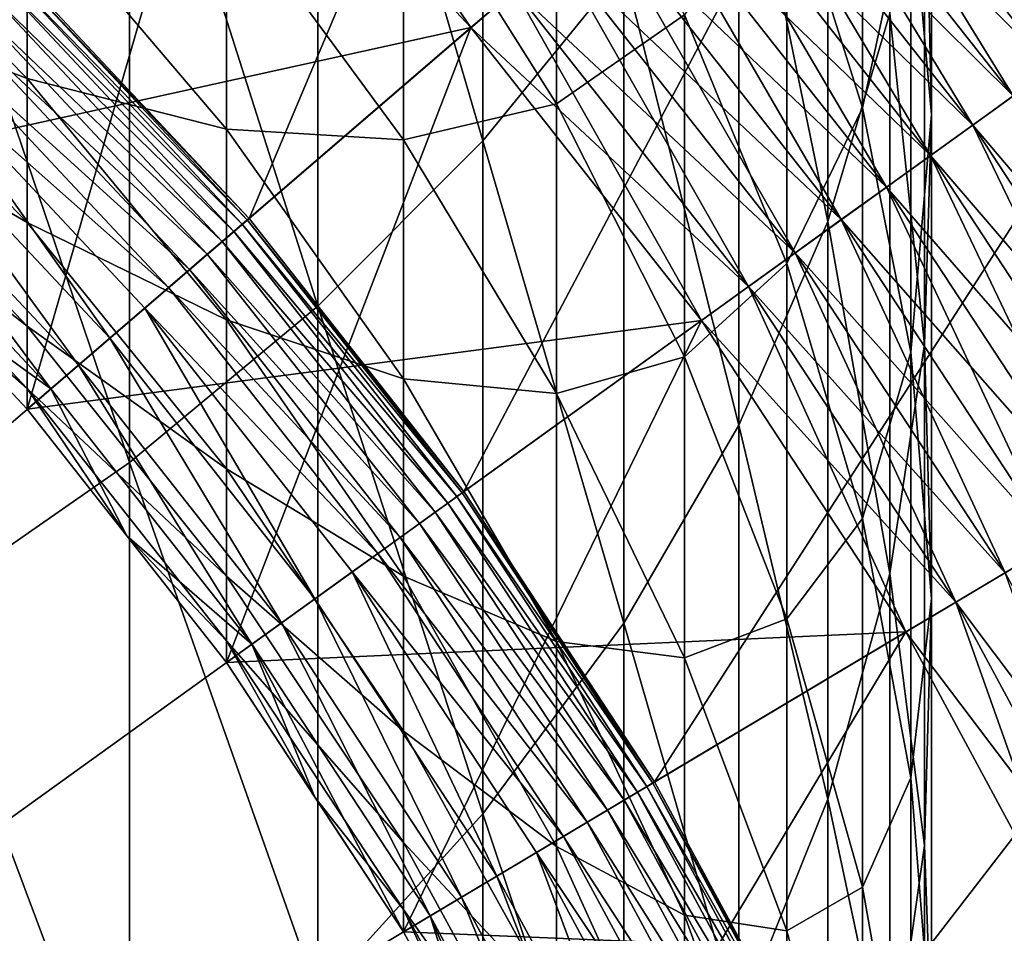
# Model space of a CAD drawing. Extents: x -32 to 32, y -279 to 0.
# Drawn here: x 12 to 16, y -249 to -245 of the extents above; entities that cross this region are included whole.
import ezdxf

# ---------------------------------------------------------------- set-up
doc = ezdxf.new("R2010")
doc.units = 0
doc.layers.add('L1', color=7, linetype='CONTINUOUS')

msp = doc.modelspace()

# ---------------------------------------------------------------- linework, layer by layer
at = {"layer": 'L1', "color": 7}
for points in [[(0, -257.3295, 87.20603), (12.18409, -239.6151, 87.20603), (10.61617, -238.6333, 87.20603)], [(0, -257.3295, 87.20603), (13.66179, -240.7281, 87.20603), (12.18409, -239.6151, 87.20603)], [(15.03835, -241.964, 87.20603), (13.66179, -240.7281, 87.20603), (0, -257.3295, 87.20603)], [(0, -257.3295, 87.20603), (16.30357, -243.3136, 87.20603), (15.03835, -241.964, 87.20603)], [(12.06566, -245.0013, 1.706031), (14.65365, -242.357, 1.706031), (13.08077, -246.0842, 1.706031)], [(13.08077, -246.0842, 1.706031), (14.65365, -242.357, 1.706031), (15.88651, -243.6722, 1.706031)], [(14.0802, -245.7537, -70.47441), (13.37481, -243.34, -73.56244), (14.0802, -242.7096, -72.56226)], [(14.0802, -245.7537, -70.47441), (14.0802, -242.7096, -72.56226), (14.68134, -245.0141, -69.48095)], [(11.19133, -245.8947, 77.20603), (11.7555, -243.0446, 77.20603), (12.93998, -244.108, 77.20603)], [(0, -257.3295, 87.20603), (17.44809, -244.767, 87.20603), (16.30357, -243.3136, 87.20603)], [(13.37481, -246.4597, -71.42273), (12.5704, -243.9357, -74.50762), (13.37481, -243.34, -73.56244)], [(13.37481, -246.4597, -71.42273), (13.37481, -243.34, -73.56244), (14.0802, -245.7537, -70.47441)], [(15.9963, -245.6409, -60.06161), (15.9963, -243.404, -62.17203), (15.90749, -244.66, -59.09962)], [(15.9963, -245.6409, -60.06161), (15.96667, -244.309, -63.20905), (15.9963, -243.404, -62.17203)], [(15.55389, -246.0972, -65.25819), (15.17379, -244.2464, -68.44972), (15.55389, -243.4563, -67.38836)], [(15.55389, -246.0972, -65.25819), (15.55389, -243.4563, -67.38836), (15.81884, -245.2089, -64.24032)], [(13.08077, -246.0842, 1.706031), (15.88651, -243.6722, 1.706031), (13.99905, -247.2503, 1.706031)], [(13.99905, -247.2503, 1.706031), (15.88651, -243.6722, 1.706031), (17.00174, -245.0884, 1.706031)], [(15.7009, -245.6124, -56.02619), (15.7009, -243.6883, -58.14654), (15.37808, -244.5872, -55.16592)], [(15.7009, -245.6124, -56.02619), (15.90749, -244.66, -59.09962), (15.7009, -243.6883, -58.14654)], [(15.70237, -243.8305, 12.23788), (15.56942, -243.9448, 12.4132), (16.66239, -245.3327, 12.4132)], [(15.70237, -243.8305, 12.23788), (16.66239, -245.3327, 12.4132), (16.80468, -245.2303, 12.23788)], [(12.5704, -247.1269, -72.3189), (11.67292, -244.4923, -75.39081), (12.5704, -243.9357, -74.50762)], [(12.5704, -247.1269, -72.3189), (12.5704, -243.9357, -74.50762), (13.37481, -246.4597, -71.42273)], [(13.11326, -243.931, 13.19578), (12.93998, -244.108, 13.20603), (14.02866, -245.2693, 13.20603)], [(13.11326, -243.931, 13.19578), (14.02866, -245.2693, 13.20603), (14.21652, -245.1078, 13.19578)], [(15.56942, -243.9448, 12.4132), (15.42594, -244.0681, 12.57345), (16.50885, -245.4433, 12.57345)], [(15.42594, -244.0681, 77.83861), (15.56942, -243.9448, 77.99886), (16.66239, -245.3327, 77.99886)], [(15.56942, -243.9448, 12.4132), (16.50885, -245.4433, 12.57345), (16.66239, -245.3327, 12.4132)], [(15.56942, -243.9448, 77.99886), (16.80468, -245.2303, 78.17419), (16.66239, -245.3327, 77.99886)], [(15.42594, -244.0681, 12.57345), (15.27292, -244.1997, 12.71753), (16.34508, -245.5612, 12.71753)], [(15.27292, -244.1997, 77.69454), (15.42594, -244.0681, 77.83861), (16.50885, -245.4433, 77.83861)], [(15.42594, -244.0681, 12.57345), (16.34508, -245.5612, 12.71753), (16.50885, -245.4433, 12.57345)], [(15.42594, -244.0681, 77.83861), (16.66239, -245.3327, 77.99886), (16.50885, -245.4433, 77.83861)], [(11.19133, -245.8947, 13.20603), (12.93998, -244.108, 13.20603), (10.16692, -244.975, 13.20603)], [(11.19133, -245.8947, 13.20603), (14.02866, -245.2693, 13.20603), (12.93998, -244.108, 13.20603)], [(11.19133, -245.8947, 77.20603), (12.93998, -244.108, 77.20603), (12.13289, -246.8991, 77.20603)], [(12.13289, -246.8991, 77.20603), (12.93998, -244.108, 77.20603), (14.02866, -245.2693, 77.20603)], [(12.93998, -244.108, 77.20603), (14.21652, -245.1078, 77.21628), (14.02866, -245.2693, 77.20603)], [(14.39409, -245.5946, -49.35206), (14.39409, -244.1877, -51.4911), (13.74022, -244.5573, -48.72607)], [(14.39409, -245.5946, -49.35206), (14.9414, -245.2154, -52.22567), (14.39409, -244.1877, -51.4911)], [(15.27292, -244.1997, 12.71753), (15.1114, -244.3385, 12.84445), (16.17222, -245.6857, 12.84445)], [(15.1114, -244.3385, 77.56761), (15.27292, -244.1997, 77.69454), (16.34508, -245.5612, 77.69454)], [(15.27292, -244.1997, 12.71753), (16.17222, -245.6857, 12.84445), (16.34508, -245.5612, 12.71753)], [(15.27292, -244.1997, 77.69454), (16.50885, -245.4433, 77.83861), (16.34508, -245.5612, 77.69454)], [(15.17379, -246.9673, -66.25514), (14.68134, -245.0141, -69.48095), (15.17379, -244.2464, -68.44972)], [(15.17379, -246.9673, -66.25514), (15.17379, -244.2464, -68.44972), (15.55389, -246.0972, -65.25819)], [(15.1114, -244.3385, 12.84445), (14.94248, -244.4837, 12.95335), (15.99145, -245.8158, 12.95335)], [(14.94248, -244.4837, 77.45871), (15.1114, -244.3385, 77.56761), (16.17222, -245.6857, 77.56761)], [(15.1114, -244.3385, 12.84445), (15.99145, -245.8158, 12.95335), (16.17222, -245.6857, 12.84445)], [(15.1114, -244.3385, 77.56761), (16.34508, -245.5612, 77.69454), (16.17222, -245.6857, 77.56761)], [(15.96667, -246.6235, -61.02538), (15.81884, -245.2089, -64.24032), (15.96667, -244.309, -63.20905)], [(15.96667, -246.6235, -61.02538), (15.96667, -244.309, -63.20905), (15.9963, -245.6409, -60.06161)], [(11.67292, -247.7503, -73.1563), (11.67292, -244.4923, -75.39081), (12.5704, -247.1269, -72.3189)], [(14.94248, -244.4837, 12.95335), (14.76732, -244.6343, 13.04348), (15.80399, -245.9508, 13.04348)], [(14.76732, -244.6343, 77.36858), (14.94248, -244.4837, 77.45871), (15.99145, -245.8158, 77.45871)], [(14.94248, -244.4837, 12.95335), (15.80399, -245.9508, 13.04348), (15.99145, -245.8158, 12.95335)], [(14.94248, -244.4837, 77.45871), (16.17222, -245.6857, 77.56761), (15.99145, -245.8158, 77.45871)], [(11.19133, -245.1247, -38.88156), (12.13289, -245.4871, -41.32234), (11.19133, -244.5306, -41.01567)], [(12.13289, -245.4871, -41.32234), (12.13289, -244.7028, -43.47719), (11.19133, -244.5306, -41.01567)], [(13.74022, -245.7488, -46.56671), (13.74022, -244.5573, -48.72607), (12.98463, -244.7204, -46.05022)], [(13.74022, -245.7488, -46.56671), (14.39409, -245.5946, -49.35206), (13.74022, -244.5573, -48.72607)], [(15.37808, -246.2776, -52.98488), (15.37808, -244.5872, -55.16592), (14.9414, -245.2154, -52.22567)], [(15.37808, -246.2776, -52.98488), (15.7009, -245.6124, -56.02619), (15.37808, -244.5872, -55.16592)], [(14.76732, -244.6343, 13.04348), (14.58712, -244.7892, 13.11423), (15.61114, -246.0896, 13.11423)], [(14.58712, -244.7892, 77.29783), (14.76732, -244.6343, 77.36858), (15.80399, -245.9508, 77.36858)], [(14.76732, -244.6343, 13.04348), (15.61114, -246.0896, 13.11423), (15.80399, -245.9508, 13.04348)], [(14.76732, -244.6343, 77.36858), (15.99145, -245.8158, 77.45871), (15.80399, -245.9508, 77.36858)], [(15.90749, -246.6551, -56.9011), (15.90749, -244.66, -59.09962), (15.7009, -245.6124, -56.02619)], [(15.90749, -246.6551, -56.9011), (15.9963, -245.6409, -60.06161), (15.90749, -244.66, -59.09962)], [(12.13289, -245.4871, -41.32234), (12.98463, -245.704, -43.88626), (12.13289, -244.7028, -43.47719)], [(12.98463, -245.704, -43.88626), (12.98463, -244.7204, -46.05022), (12.13289, -244.7028, -43.47719)], [(12.98463, -245.704, -43.88626), (13.74022, -245.7488, -46.56671), (12.98463, -244.7204, -46.05022)], [(18.46343, -246.3135, 87.20603), (17.44809, -244.767, 87.20603), (0, -257.3295, 87.20603)], [(14.58712, -244.7892, 13.11423), (14.4031, -244.9474, 13.16512), (15.4142, -246.2314, 13.16512)], [(14.4031, -244.9474, 77.24695), (14.58712, -244.7892, 77.29783), (15.61114, -246.0896, 77.29783)], [(14.58712, -244.7892, 13.11423), (15.4142, -246.2314, 13.16512), (15.61114, -246.0896, 13.11423)], [(14.58712, -244.7892, 77.29783), (15.80399, -245.9508, 77.36858), (15.61114, -246.0896, 77.29783)], [(14.4031, -244.9474, 13.16512), (14.21652, -245.1078, 13.19578), (15.21452, -246.3752, 13.19578)], [(14.21652, -245.1078, 77.21628), (14.4031, -244.9474, 77.24695), (15.4142, -246.2314, 77.24695)], [(14.4031, -244.9474, 13.16512), (15.21452, -246.3752, 13.19578), (15.4142, -246.2314, 13.16512)], [(14.4031, -244.9474, 77.24695), (15.61114, -246.0896, 77.29783), (15.4142, -246.2314, 77.24695)], [(12.03885, -245.0287, -18.76853), (12.05885, -245.0083, -18.53201), (13.07339, -246.0905, -18.53201)], [(12.05885, -245.0083, -18.53201), (12.06566, -245.0013, -18.29397), (13.08077, -246.0842, -18.29397)], [(12.05885, -245.0083, -18.53201), (13.08077, -246.0842, -18.29397), (13.07339, -246.0905, -18.53201)], [(12.06566, -245.0013, -18.29397), (12.06566, -245.0013, 1.706031), (13.08077, -246.0842, 1.706031)], [(12.06566, -245.0013, -18.29397), (13.08077, -246.0842, 1.706031), (13.08077, -246.0842, -18.29397)], [(14.68134, -247.8126, -67.22377), (14.0802, -245.7537, -70.47441), (14.68134, -245.0141, -69.48095)], [(14.68134, -247.8126, -67.22377), (14.68134, -245.0141, -69.48095), (15.17379, -246.9673, -66.25514)], [(12.00578, -245.0625, -19.00203), (12.03885, -245.0287, -18.76853), (13.05171, -246.1092, -18.76853)], [(12.03885, -245.0287, -18.76853), (13.07339, -246.0905, -18.53201), (13.05171, -246.1092, -18.76853)], [(11.95986, -245.1094, -19.23105), (12.00578, -245.0625, -19.00203), (13.01587, -246.14, -19.00203)], [(12.00578, -245.0625, -19.00203), (13.05171, -246.1092, -18.76853), (13.01587, -246.14, -19.00203)], [(13.99905, -247.2503, 1.706031), (17.00174, -245.0884, 1.706031), (14.81368, -248.491, 1.706031)], [(14.81368, -248.491, 1.706031), (17.00174, -245.0884, 1.706031), (17.99111, -246.5953, 1.706031)], [(11.19133, -245.5516, -36.70783), (12.13289, -246.102, -39.11319), (11.19133, -245.1247, -38.88156)], [(12.13289, -246.102, -39.11319), (12.13289, -245.4871, -41.32234), (11.19133, -245.1247, -38.88156)], [(11.90138, -245.1692, -19.45413), (11.95986, -245.1094, -19.23105), (12.96608, -246.1828, -19.23105)], [(11.95986, -245.1094, -19.23105), (13.01587, -246.14, -19.00203), (12.96608, -246.1828, -19.23105)], [(14.21652, -245.1078, 13.19578), (14.02866, -245.2693, 13.20603), (15.01347, -246.5199, 13.20603)], [(14.02866, -245.2693, 77.20603), (14.21652, -245.1078, 77.21628), (15.21452, -246.3752, 77.21628)], [(14.21652, -245.1078, 13.19578), (15.01347, -246.5199, 13.20603), (15.21452, -246.3752, 13.19578)], [(14.21652, -245.1078, 77.21628), (15.4142, -246.2314, 77.24695), (15.21452, -246.3752, 77.21628)], [(11.8307, -245.2414, -19.66988), (11.90138, -245.1692, -19.45413), (12.90268, -246.2373, -19.45413)], [(11.90138, -245.1692, -19.45413), (12.96608, -246.1828, -19.23105), (12.90268, -246.2373, -19.45413)], [(14.9414, -246.6761, -50.00478), (14.9414, -245.2154, -52.22567), (14.39409, -245.5946, -49.35206)], [(14.9414, -246.6761, -50.00478), (15.37808, -246.2776, -52.98488), (14.9414, -245.2154, -52.22567)], [(15.81884, -247.6007, -61.98381), (15.55389, -246.0972, -65.25819), (15.81884, -245.2089, -64.24032)], [(15.81884, -247.6007, -61.98381), (15.81884, -245.2089, -64.24032), (15.96667, -246.6235, -61.02538)], [(12.13289, -246.8991, 13.20603), (14.02866, -245.2693, 13.20603), (11.19133, -245.8947, 13.20603)], [(11.74826, -245.3256, -19.87693), (11.8307, -245.2414, -19.66988), (12.82605, -246.3032, -19.66988)], [(11.8307, -245.2414, -19.66988), (12.90268, -246.2373, -19.45413), (12.82605, -246.3032, -19.66988)], [(12.13289, -246.8991, 13.20603), (15.01347, -246.5199, 13.20603), (14.02866, -245.2693, 13.20603)], [(12.13289, -246.8991, 77.20603), (14.02866, -245.2693, 77.20603), (12.98463, -247.9807, 77.20603)], [(12.98463, -247.9807, 77.20603), (14.02866, -245.2693, 77.20603), (15.01347, -246.5199, 77.20603)], [(14.02866, -245.2693, 77.20603), (15.21452, -246.3752, 77.21628), (15.01347, -246.5199, 77.20603)], [(11.65459, -245.4214, -20.07397), (11.74826, -245.3256, -19.87693), (12.73668, -246.38, -19.87693)], [(11.74826, -245.3256, -19.87693), (12.82605, -246.3032, -19.66988), (12.73668, -246.38, -19.87693)], [(11.51675, -245.5622, -20.36091), (11.65459, -245.4214, -20.07397), (12.48569, -246.5958, -20.36091)], [(12.48569, -246.5958, -20.36091), (11.65459, -245.4214, -20.07397), (12.63513, -246.4673, -20.07397)], [(11.65459, -245.4214, -20.07397), (12.73668, -246.38, -19.87693), (12.63513, -246.4673, -20.07397)], [(12.13289, -246.102, -39.11319), (12.98463, -246.517, -41.65259), (12.13289, -245.4871, -41.32234)], [(12.98463, -246.517, -41.65259), (12.98463, -245.704, -43.88626), (12.13289, -245.4871, -41.32234)], [(11.19133, -245.8088, -34.50756), (12.13289, -246.5439, -36.86303), (11.19133, -245.5516, -36.70783)], [(12.13289, -246.5439, -36.86303), (12.13289, -246.102, -39.11319), (11.19133, -245.5516, -36.70783)], [(11.39321, -245.6884, -20.66087), (11.51675, -245.5622, -20.36091), (12.35175, -246.7109, -20.66087)], [(12.35175, -246.7109, -20.66087), (11.51675, -245.5622, -20.36091), (12.48569, -246.5958, -20.36091)], [(16.34508, -245.5612, 12.71753), (16.17222, -245.6857, 12.84445), (17.11331, -247.119, 12.84445)], [(16.17222, -245.6857, 77.56761), (16.34508, -245.5612, 77.69454), (17.29623, -247.0099, 77.69454)], [(14.39409, -246.8315, -47.11044), (14.39409, -245.5946, -49.35206), (13.74022, -245.7488, -46.56671)], [(14.39409, -246.8315, -47.11044), (14.9414, -246.6761, -50.00478), (14.39409, -245.5946, -49.35206)], [(15.7009, -247.3664, -53.76311), (15.7009, -245.6124, -56.02619), (15.37808, -246.2776, -52.98488)], [(15.7009, -247.3664, -53.76311), (15.90749, -246.6551, -56.9011), (15.7009, -245.6124, -56.02619)], [(15.9963, -247.7075, -57.78419), (15.9963, -245.6409, -60.06161), (15.90749, -246.6551, -56.9011)], [(15.9963, -247.7075, -57.78419), (15.96667, -246.6235, -61.02538), (15.9963, -245.6409, -60.06161)], [(11.28456, -245.7994, -20.97239), (11.39321, -245.6884, -20.66087), (12.23396, -246.8122, -20.97239)], [(12.23396, -246.8122, -20.97239), (11.39321, -245.6884, -20.66087), (12.35175, -246.7109, -20.66087)], [(16.17222, -245.6857, 12.84445), (15.99145, -245.8158, 12.95335), (16.92202, -247.2331, 12.95335)], [(15.99145, -245.8158, 77.45871), (16.17222, -245.6857, 77.56761), (17.11331, -247.119, 77.56761)], [(16.17222, -245.6857, 12.84445), (16.92202, -247.2331, 12.95335), (17.11331, -247.119, 12.84445)], [(16.17222, -245.6857, 77.56761), (17.29623, -247.0099, 77.69454), (17.11331, -247.119, 77.56761)], [(12.98463, -246.517, -41.65259), (13.74022, -246.7694, -44.3215), (12.98463, -245.704, -43.88626)], [(13.74022, -246.7694, -44.3215), (13.74022, -245.7488, -46.56671), (12.98463, -245.704, -43.88626)], [(14.0802, -248.627, -68.15693), (13.37481, -246.4597, -71.42273), (14.0802, -245.7537, -70.47441)], [(13.74022, -246.7694, -44.3215), (14.39409, -246.8315, -47.11044), (13.74022, -245.7488, -46.56671)], [(14.0802, -248.627, -68.15693), (14.0802, -245.7537, -70.47441), (14.68134, -247.8126, -67.22377)], [(11.19133, -245.8088, -34.50756), (11.66211, -246.3969, -32.29397), (12.13289, -246.8102, -34.58539)], [(12.13289, -246.8102, -34.58539), (12.13289, -246.5439, -36.86303), (11.19133, -245.8088, -34.50756)], [(12.23396, -246.8122, -20.97239), (11.66211, -246.3969, -21.29397), (11.28456, -245.7994, -20.97239)], [(15.99145, -245.8158, 12.95335), (15.80399, -245.9508, 13.04348), (16.72365, -247.3515, 13.04348)], [(15.80399, -245.9508, 77.36858), (15.99145, -245.8158, 77.45871), (16.92202, -247.2331, 77.45871)], [(15.99145, -245.8158, 12.95335), (16.72365, -247.3515, 13.04348), (16.92202, -247.2331, 12.95335)], [(15.99145, -245.8158, 77.45871), (17.11331, -247.119, 77.56761), (16.92202, -247.2331, 77.45871)], [(11.19133, -245.8947, 13.20603), (11.19133, -245.8947, 77.20603), (12.13289, -246.8991, 77.20603)], [(11.19133, -245.8947, 13.20603), (12.13289, -246.8991, 77.20603), (12.13289, -246.8991, 13.20603)], [(15.80399, -245.9508, 13.04348), (15.61114, -246.0896, 13.11423), (16.51958, -247.4732, 13.11423)], [(15.61114, -246.0896, 77.29783), (15.80399, -245.9508, 77.36858), (16.72365, -247.3515, 77.36858)], [(15.80399, -245.9508, 13.04348), (16.51958, -247.4732, 13.11423), (16.72365, -247.3515, 13.04348)], [(15.80399, -245.9508, 77.36858), (16.92202, -247.2331, 77.45871), (16.72365, -247.3515, 77.36858)], [(12.13289, -246.5439, -36.86303), (12.98463, -247.1545, -39.36263), (12.13289, -246.102, -39.11319)], [(12.98463, -247.1545, -39.36263), (12.98463, -246.517, -41.65259), (12.13289, -246.102, -39.11319)], [(13.01587, -246.14, -19.00203), (13.05171, -246.1092, -18.76853), (13.96794, -247.2727, -18.76853)], [(13.05171, -246.1092, -18.76853), (13.07339, -246.0905, -18.53201), (13.99115, -247.256, -18.53201)], [(13.05171, -246.1092, -18.76853), (13.99115, -247.256, -18.53201), (13.96794, -247.2727, -18.76853)], [(13.07339, -246.0905, -18.53201), (13.08077, -246.0842, -18.29397), (13.99905, -247.2503, -18.29397)], [(13.07339, -246.0905, -18.53201), (13.99905, -247.2503, -18.29397), (13.99115, -247.256, -18.53201)], [(13.08077, -246.0842, -18.29397), (13.08077, -246.0842, 1.706031), (13.99905, -247.2503, 1.706031)], [(13.08077, -246.0842, -18.29397), (13.99905, -247.2503, 1.706031), (13.99905, -247.2503, -18.29397)], [(15.55389, -248.5652, -62.92978), (15.17379, -246.9673, -66.25514), (15.55389, -246.0972, -65.25819)], [(15.61114, -246.0896, 13.11423), (15.4142, -246.2314, 13.16512), (16.31118, -247.5976, 13.16512)], [(15.4142, -246.2314, 77.24695), (15.61114, -246.0896, 77.29783), (16.51958, -247.4732, 77.29783)], [(15.55389, -248.5652, -62.92978), (15.55389, -246.0972, -65.25819), (15.81884, -247.6007, -61.98381)], [(15.61114, -246.0896, 13.11423), (16.31118, -247.5976, 13.16512), (16.51958, -247.4732, 13.11423)], [(15.61114, -246.0896, 77.29783), (16.72365, -247.3515, 77.36858), (16.51958, -247.4732, 77.29783)], [(12.96608, -246.1828, -19.23105), (13.01587, -246.14, -19.00203), (13.92958, -247.3003, -19.00203)], [(13.01587, -246.14, -19.00203), (13.96794, -247.2727, -18.76853), (13.92958, -247.3003, -19.00203)], [(12.90268, -246.2373, -19.45413), (12.96608, -246.1828, -19.23105), (13.8763, -247.3387, -19.23105)], [(12.96608, -246.1828, -19.23105), (13.92958, -247.3003, -19.00203), (13.8763, -247.3387, -19.23105)], [(15.4142, -246.2314, 13.16512), (15.21452, -246.3752, 13.19578), (16.09988, -247.7237, 13.19578)], [(15.21452, -246.3752, 77.21628), (15.4142, -246.2314, 77.24695), (16.31118, -247.5976, 77.24695)], [(15.4142, -246.2314, 13.16512), (16.09988, -247.7237, 13.19578), (16.31118, -247.5976, 13.16512)], [(15.4142, -246.2314, 77.24695), (16.51958, -247.4732, 77.29783), (16.31118, -247.5976, 77.24695)], [(12.82605, -246.3032, -19.66988), (12.90268, -246.2373, -19.45413), (13.80845, -247.3875, -19.45413)], [(12.90268, -246.2373, -19.45413), (13.8763, -247.3387, -19.23105), (13.80845, -247.3875, -19.45413)], [(15.37808, -247.794, -50.6794), (15.37808, -246.2776, -52.98488), (14.9414, -246.6761, -50.00478)], [(15.37808, -247.794, -50.6794), (15.7009, -247.3664, -53.76311), (15.37808, -246.2776, -52.98488)], [(0, -257.3295, 87.20603), (19.34206, -247.9414, 87.20603), (18.46343, -246.3135, 87.20603)], [(12.73668, -246.38, -19.87693), (12.82605, -246.3032, -19.66988), (13.72644, -247.4466, -19.66988)], [(12.82605, -246.3032, -19.66988), (13.80845, -247.3875, -19.45413), (13.72644, -247.4466, -19.66988)], [(12.13289, -246.8102, -34.58539), (11.66211, -246.3969, -32.29397), (12.13289, -246.8991, -32.29397)], [(11.66211, -246.3969, -32.29397), (11.66211, -246.3969, -21.29397), (12.13289, -246.8991, -32.29397)], [(12.13289, -246.8991, -32.29397), (11.66211, -246.3969, -21.29397), (12.13289, -246.8991, -21.29397)], [(12.23396, -246.8122, -20.97239), (12.13289, -246.8991, -21.29397), (11.66211, -246.3969, -21.29397)], [(12.63513, -246.4673, -20.07397), (12.73668, -246.38, -19.87693), (13.63079, -247.5155, -19.87693)], [(12.73668, -246.38, -19.87693), (13.72644, -247.4466, -19.66988), (13.63079, -247.5155, -19.87693)], [(15.21452, -246.3752, 13.19578), (15.01347, -246.5199, 13.20603), (15.88713, -247.8506, 13.20603)], [(15.01347, -246.5199, 77.20603), (15.21452, -246.3752, 77.21628), (16.09988, -247.7237, 77.21628)], [(15.21452, -246.3752, 13.19578), (15.88713, -247.8506, 13.20603), (16.09988, -247.7237, 13.19578)], [(15.21452, -246.3752, 77.21628), (16.31118, -247.5976, 77.24695), (16.09988, -247.7237, 77.21628)], [(12.48569, -246.5958, -20.36091), (12.63513, -246.4673, -20.07397), (13.36219, -247.7088, -20.36091)], [(13.37481, -249.4043, -69.04769), (12.5704, -247.1269, -72.3189), (13.37481, -246.4597, -71.42273)], [(13.36219, -247.7088, -20.36091), (12.63513, -246.4673, -20.07397), (13.52212, -247.5937, -20.07397)], [(12.63513, -246.4673, -20.07397), (13.63079, -247.5155, -19.87693), (13.52212, -247.5937, -20.07397)], [(13.37481, -249.4043, -69.04769), (13.37481, -246.4597, -71.42273), (14.0802, -248.627, -68.15693)], [(12.98463, -247.9807, 13.20603), (15.01347, -246.5199, 13.20603), (12.13289, -246.8991, 13.20603)], [(12.98463, -247.1545, -39.36263), (13.74022, -247.6129, -42.00396), (12.98463, -246.517, -41.65259)], [(13.74022, -247.6129, -42.00396), (13.74022, -246.7694, -44.3215), (12.98463, -246.517, -41.65259)], [(12.98463, -247.9807, 13.20603), (15.88713, -247.8506, 13.20603), (15.01347, -246.5199, 13.20603)], [(12.98463, -247.9807, 77.20603), (15.01347, -246.5199, 77.20603), (13.74022, -249.1315, 77.20603)], [(13.74022, -249.1315, 77.20603), (15.01347, -246.5199, 77.20603), (15.88713, -247.8506, 77.20603)], [(15.01347, -246.5199, 77.20603), (16.09988, -247.7237, 77.21628), (15.88713, -247.8506, 77.20603)], [(12.13289, -246.8102, -34.58539), (12.98463, -247.6126, -37.03016), (12.13289, -246.5439, -36.86303)], [(12.98463, -247.6126, -37.03016), (12.98463, -247.1545, -39.36263), (12.13289, -246.5439, -36.86303)], [(12.35175, -246.7109, -20.66087), (12.48569, -246.5958, -20.36091), (13.21884, -247.812, -20.66087)], [(13.21884, -247.812, -20.66087), (12.48569, -246.5958, -20.36091), (13.36219, -247.7088, -20.36091)], [(14.81368, -248.491, 1.706031), (17.99111, -246.5953, 1.706031), (15.51863, -249.7972, 1.706031)], [(15.51863, -249.7972, 1.706031), (17.99111, -246.5953, 1.706031), (18.84727, -248.1816, 1.706031)], [(15.90749, -248.4738, -54.55459), (15.90749, -246.6551, -56.9011), (15.7009, -247.3664, -53.76311)], [(15.96667, -248.7619, -58.66892), (15.81884, -247.6007, -61.98381), (15.96667, -246.6235, -61.02538)], [(15.90749, -248.4738, -54.55459), (15.9963, -247.7075, -57.78419), (15.90749, -246.6551, -56.9011)], [(15.96667, -248.7619, -58.66892), (15.96667, -246.6235, -61.02538), (15.9963, -247.7075, -57.78419)], [(14.9414, -247.9603, -47.67738), (14.9414, -246.6761, -50.00478), (14.39409, -246.8315, -47.11044)], [(14.9414, -247.9603, -47.67738), (15.37808, -247.794, -50.6794), (14.9414, -246.6761, -50.00478)], [(12.23396, -246.8122, -20.97239), (12.35175, -246.7109, -20.66087), (13.09279, -247.9028, -20.97239)], [(13.09279, -247.9028, -20.97239), (12.35175, -246.7109, -20.66087), (13.21884, -247.812, -20.66087)], [(13.74022, -247.6129, -42.00396), (14.39409, -247.8909, -44.7797), (13.74022, -246.7694, -44.3215)], [(14.39409, -247.8909, -44.7797), (14.39409, -246.8315, -47.11044), (13.74022, -246.7694, -44.3215)], [(12.13289, -246.8102, -34.58539), (12.55876, -247.4399, -32.29397), (12.98463, -247.8885, -34.66921)], [(12.13289, -246.8102, -34.58539), (12.13289, -246.8991, -32.29397), (12.55876, -247.4399, -32.29397)], [(12.98463, -247.8885, -34.66921), (12.98463, -247.6126, -37.03016), (12.13289, -246.8102, -34.58539)], [(12.55876, -247.4399, -21.29397), (12.13289, -246.8991, -21.29397), (12.23396, -246.8122, -20.97239)], [(13.09279, -247.9028, -20.97239), (12.55876, -247.4399, -21.29397), (12.23396, -246.8122, -20.97239)], [(14.39409, -247.8909, -44.7797), (14.9414, -247.9603, -47.67738), (14.39409, -246.8315, -47.11044)], [(12.13289, -246.8991, -32.29397), (12.13289, -246.8991, -21.29397), (12.55876, -247.4399, -32.29397)], [(12.55876, -247.4399, -32.29397), (12.13289, -246.8991, -21.29397), (12.55876, -247.4399, -21.29397)], [(12.13289, -246.8991, 13.20603), (12.13289, -246.8991, 77.20603), (12.98463, -247.9807, 77.20603)], [(12.13289, -246.8991, 13.20603), (12.98463, -247.9807, 77.20603), (12.98463, -247.9807, 13.20603)], [(15.17379, -249.5099, -63.85631), (14.68134, -247.8126, -67.22377), (15.17379, -246.9673, -66.25514)], [(15.17379, -249.5099, -63.85631), (15.17379, -246.9673, -66.25514), (15.55389, -248.5652, -62.92978)], [(12.5704, -250.1389, -69.88947), (11.67292, -247.7503, -73.1563), (12.5704, -247.1269, -72.3189)], [(12.5704, -250.1389, -69.88947), (12.5704, -247.1269, -72.3189), (13.37481, -249.4043, -69.04769)], [(12.98463, -247.6126, -37.03016), (13.74022, -248.2743, -39.62803), (12.98463, -247.1545, -39.36263)], [(13.74022, -248.2743, -39.62803), (13.74022, -247.6129, -42.00396), (12.98463, -247.1545, -39.36263)], [(13.92958, -247.3003, -19.00203), (13.96794, -247.2727, -18.76853), (14.78076, -248.5107, -18.76853)], [(13.96794, -247.2727, -18.76853), (13.99115, -247.256, -18.53201), (14.80532, -248.496, -18.53201)], [(13.96794, -247.2727, -18.76853), (14.80532, -248.496, -18.53201), (14.78076, -248.5107, -18.76853)], [(13.99115, -247.256, -18.53201), (13.99905, -247.2503, -18.29397), (14.81368, -248.491, -18.29397)], [(13.99115, -247.256, -18.53201), (14.81368, -248.491, -18.29397), (14.80532, -248.496, -18.53201)], [(13.99905, -247.2503, -18.29397), (13.99905, -247.2503, 1.706031), (14.81368, -248.491, 1.706031)], [(13.99905, -247.2503, -18.29397), (14.81368, -248.491, 1.706031), (14.81368, -248.491, -18.29397)], [(13.8763, -247.3387, -19.23105), (13.92958, -247.3003, -19.00203), (14.74017, -248.5349, -19.00203)], [(13.92958, -247.3003, -19.00203), (14.78076, -248.5107, -18.76853), (14.74017, -248.5349, -19.00203)], [(13.80845, -247.3875, -19.45413), (13.8763, -247.3387, -19.23105), (14.68379, -248.5685, -19.23105)], [(13.8763, -247.3387, -19.23105), (14.74017, -248.5349, -19.00203), (14.68379, -248.5685, -19.23105)], [(15.7009, -248.9398, -51.37091), (15.7009, -247.3664, -53.76311), (15.37808, -247.794, -50.6794)], [(15.7009, -248.9398, -51.37091), (15.90749, -248.4738, -54.55459), (15.7009, -247.3664, -53.76311)], [(13.72644, -247.4466, -19.66988), (13.80845, -247.3875, -19.45413), (14.61199, -248.6114, -19.45413)], [(13.80845, -247.3875, -19.45413), (14.68379, -248.5685, -19.23105), (14.61199, -248.6114, -19.45413)], [(12.98463, -247.8885, -34.66921), (12.55876, -247.4399, -32.29397), (12.98463, -247.9807, -32.29397)], [(12.55876, -247.4399, -32.29397), (12.55876, -247.4399, -21.29397), (12.98463, -247.9807, -32.29397)], [(12.98463, -247.9807, -32.29397), (12.55876, -247.4399, -21.29397), (12.98463, -247.9807, -21.29397)], [(13.09279, -247.9028, -20.97239), (12.98463, -247.9807, -21.29397), (12.55876, -247.4399, -21.29397)], [(13.63079, -247.5155, -19.87693), (13.72644, -247.4466, -19.66988), (14.5252, -248.6632, -19.66988)], [(13.72644, -247.4466, -19.66988), (14.61199, -248.6114, -19.45413), (14.5252, -248.6632, -19.66988)], [(13.52212, -247.5937, -20.07397), (13.63079, -247.5155, -19.87693), (14.42399, -248.7236, -19.87693)], [(13.63079, -247.5155, -19.87693), (14.5252, -248.6632, -19.66988), (14.42399, -248.7236, -19.87693)], [(12.98463, -247.8885, -34.66921), (13.74022, -248.7496, -37.20798), (12.98463, -247.6126, -37.03016)], [(13.74022, -248.7496, -37.20798), (13.74022, -248.2743, -39.62803), (12.98463, -247.6126, -37.03016)], [(13.36219, -247.7088, -20.36091), (13.52212, -247.5937, -20.07397), (14.13976, -248.8931, -20.36091)], [(14.13976, -248.8931, -20.36091), (13.52212, -247.5937, -20.07397), (14.309, -248.7922, -20.07397)], [(13.52212, -247.5937, -20.07397), (14.42399, -248.7236, -19.87693), (14.309, -248.7922, -20.07397)], [(13.74022, -248.2743, -39.62803), (14.39409, -248.7666, -42.37387), (13.74022, -247.6129, -42.00396)], [(14.39409, -248.7666, -42.37387), (14.39409, -247.8909, -44.7797), (13.74022, -247.6129, -42.00396)], [(15.81884, -249.8104, -59.54873), (15.55389, -248.5652, -62.92978), (15.81884, -247.6007, -61.98381)], [(15.81884, -249.8104, -59.54873), (15.81884, -247.6007, -61.98381), (15.96667, -248.7619, -58.66892)], [(16.31118, -247.5976, 13.16512), (16.09988, -247.7237, 13.19578), (16.86604, -249.1432, 13.19578)], [(16.09988, -247.7237, 77.21628), (16.31118, -247.5976, 77.24695), (17.08739, -249.0358, 77.24695)], [(13.21884, -247.812, -20.66087), (13.36219, -247.7088, -20.36091), (13.98807, -248.9836, -20.66087)], [(13.98807, -248.9836, -20.66087), (13.36219, -247.7088, -20.36091), (14.13976, -248.8931, -20.36091)], [(15.9963, -249.5915, -55.35347), (15.9963, -247.7075, -57.78419), (15.90749, -248.4738, -54.55459)], [(15.9963, -249.5915, -55.35347), (15.96667, -248.7619, -58.66892), (15.9963, -247.7075, -57.78419)], [(11.67292, -250.8254, -70.67604), (11.67292, -247.7503, -73.1563), (12.5704, -250.1389, -69.88947)], [(16.09988, -247.7237, 13.19578), (15.88713, -247.8506, 13.20603), (16.64317, -249.2514, 13.20603)], [(15.88713, -247.8506, 77.20603), (16.09988, -247.7237, 77.21628), (16.86604, -249.1432, 77.21628)], [(16.09988, -247.7237, 13.19578), (16.64317, -249.2514, 13.20603), (16.86604, -249.1432, 13.19578)], [(16.09988, -247.7237, 77.21628), (17.08739, -249.0358, 77.24695), (16.86604, -249.1432, 77.21628)], [(13.09279, -247.9028, -20.97239), (13.21884, -247.812, -20.66087), (13.85468, -249.0632, -20.97239)], [(13.85468, -249.0632, -20.97239), (13.21884, -247.812, -20.66087), (13.98807, -248.9836, -20.66087)], [(14.68134, -250.4277, -64.75653), (14.0802, -248.627, -68.15693), (14.68134, -247.8126, -67.22377)], [(14.68134, -250.4277, -64.75653), (14.68134, -247.8126, -67.22377), (15.17379, -249.5099, -63.85631)], [(15.37808, -249.1271, -48.26334), (15.37808, -247.794, -50.6794), (14.9414, -247.9603, -47.67738)], [(15.37808, -249.1271, -48.26334), (15.7009, -248.9398, -51.37091), (15.37808, -247.794, -50.6794)], [(13.74022, -249.1315, 13.20603), (15.88713, -247.8506, 13.20603), (12.98463, -247.9807, 13.20603)], [(13.74022, -249.1315, 13.20603), (16.64317, -249.2514, 13.20603), (15.88713, -247.8506, 13.20603)], [(13.74022, -249.1315, 77.20603), (15.88713, -247.8506, 77.20603), (14.39409, -250.343, 77.20603)], [(14.39409, -250.343, 77.20603), (15.88713, -247.8506, 77.20603), (16.64317, -249.2514, 77.20603)], [(15.88713, -247.8506, 77.20603), (16.86604, -249.1432, 77.21628), (16.64317, -249.2514, 77.20603)], [(12.98463, -247.8885, -34.66921), (13.36242, -248.5561, -32.29397), (13.74022, -249.0359, -34.75839)], [(12.98463, -247.8885, -34.66921), (12.98463, -247.9807, -32.29397), (13.36242, -248.5561, -32.29397)], [(13.74022, -249.0359, -34.75839), (13.74022, -248.7496, -37.20798), (12.98463, -247.8885, -34.66921)], [(13.36242, -248.5561, -21.29397), (12.98463, -247.9807, -21.29397), (13.09279, -247.9028, -20.97239)], [(13.85468, -249.0632, -20.97239), (13.74022, -249.1315, -21.29397), (13.09279, -247.9028, -20.97239)], [(13.09279, -247.9028, -20.97239), (13.74022, -249.1315, -21.29397), (13.36242, -248.5561, -21.29397)], [(14.39409, -248.7666, -42.37387), (14.9414, -249.0603, -45.25746), (14.39409, -247.8909, -44.7797)], [(14.9414, -249.0603, -45.25746), (14.9414, -247.9603, -47.67738), (14.39409, -247.8909, -44.7797)], [(0, -257.3295, 87.20603), (20.0775, -249.6389, 87.20603), (19.34206, -247.9414, 87.20603)], [(14.9414, -249.0603, -45.25746), (15.37808, -249.1271, -48.26334), (14.9414, -247.9603, -47.67738)], [(12.98463, -247.9807, -32.29397), (12.98463, -247.9807, -21.29397), (13.36242, -248.5561, -32.29397)], [(13.36242, -248.5561, -32.29397), (12.98463, -247.9807, -21.29397), (13.36242, -248.5561, -21.29397)], [(12.98463, -247.9807, 13.20603), (12.98463, -247.9807, 77.20603), (13.74022, -249.1315, 77.20603)], [(12.98463, -247.9807, 13.20603), (13.74022, -249.1315, 77.20603), (13.74022, -249.1315, 13.20603)], [(15.51863, -249.7972, 1.706031), (18.84727, -248.1816, 1.706031), (16.10869, -251.1592, 1.706031)], [(16.10869, -251.1592, 1.706031), (18.84727, -248.1816, 1.706031), (19.56389, -249.8357, 1.706031)], [(13.74022, -248.7496, -37.20798), (14.39409, -249.4532, -39.90743), (13.74022, -248.2743, -39.62803)], [(14.39409, -249.4532, -39.90743), (14.39409, -248.7666, -42.37387), (13.74022, -248.2743, -39.62803)], [(14.78076, -248.5107, -18.76853), (14.80532, -248.496, -18.53201), (15.50987, -249.8015, -18.53201)], [(14.80532, -248.496, -18.53201), (14.81368, -248.491, -18.29397), (15.51863, -249.7972, -18.29397)], [(14.80532, -248.496, -18.53201), (15.51863, -249.7972, -18.29397), (15.50987, -249.8015, -18.53201)], [(14.81368, -248.491, -18.29397), (14.81368, -248.491, 1.706031), (15.51863, -249.7972, 1.706031)], [(14.81368, -248.491, -18.29397), (15.51863, -249.7972, 1.706031), (15.51863, -249.7972, -18.29397)], [(15.90749, -250.1051, -52.0742), (15.90749, -248.4738, -54.55459), (15.7009, -248.9398, -51.37091)], [(15.90749, -250.1051, -52.0742), (15.9963, -249.5915, -55.35347), (15.90749, -248.4738, -54.55459)], [(14.68379, -248.5685, -19.23105), (14.74017, -248.5349, -19.00203), (15.44163, -249.8346, -19.00203)], [(14.74017, -248.5349, -19.00203), (14.78076, -248.5107, -18.76853), (15.48415, -249.814, -18.76853)], [(14.74017, -248.5349, -19.00203), (15.48415, -249.814, -18.76853), (15.44163, -249.8346, -19.00203)], [(14.78076, -248.5107, -18.76853), (15.50987, -249.8015, -18.53201), (15.48415, -249.814, -18.76853)], [(13.74022, -249.0359, -34.75839), (13.36242, -248.5561, -32.29397), (13.74022, -249.1315, -32.29397)], [(13.36242, -248.5561, -32.29397), (13.36242, -248.5561, -21.29397), (13.74022, -249.1315, -32.29397)], [(13.74022, -249.1315, -32.29397), (13.36242, -248.5561, -21.29397), (13.74022, -249.1315, -21.29397)], [(14.61199, -248.6114, -19.45413), (14.68379, -248.5685, -19.23105), (15.38256, -249.8633, -19.23105)], [(14.68379, -248.5685, -19.23105), (15.44163, -249.8346, -19.00203), (15.38256, -249.8633, -19.23105)], [(15.55389, -250.8453, -60.41712), (15.17379, -249.5099, -63.85631), (15.55389, -248.5652, -62.92978)], [(15.55389, -250.8453, -60.41712), (15.55389, -248.5652, -62.92978), (15.81884, -249.8104, -59.54873)], [(14.0802, -251.312, -65.62377), (13.37481, -249.4043, -69.04769), (14.0802, -248.627, -68.15693)], [(14.0802, -251.312, -65.62377), (14.0802, -248.627, -68.15693), (14.68134, -250.4277, -64.75653)], [(14.5252, -248.6632, -19.66988), (14.61199, -248.6114, -19.45413), (15.30734, -249.8998, -19.45413)], [(14.61199, -248.6114, -19.45413), (15.38256, -249.8633, -19.23105), (15.30734, -249.8998, -19.45413)], [(14.42399, -248.7236, -19.87693), (14.5252, -248.6632, -19.66988), (15.21643, -249.9439, -19.66988)], [(14.5252, -248.6632, -19.66988), (15.30734, -249.8998, -19.45413), (15.21643, -249.9439, -19.66988)], [(13.74022, -249.0359, -34.75839), (14.39409, -249.9465, -37.39519), (13.74022, -248.7496, -37.20798)], [(14.39409, -249.9465, -37.39519), (14.39409, -249.4532, -39.90743), (13.74022, -248.7496, -37.20798)], [(14.309, -248.7922, -20.07397), (14.42399, -248.7236, -19.87693), (15.1104, -249.9954, -19.87693)], [(14.42399, -248.7236, -19.87693), (15.21643, -249.9439, -19.66988), (15.1104, -249.9954, -19.87693)], [(14.13976, -248.8931, -20.36091), (14.309, -248.7922, -20.07397), (14.81264, -250.1399, -20.36091)], [(14.81264, -250.1399, -20.36091), (14.309, -248.7922, -20.07397), (14.98993, -250.0538, -20.07397)], [(14.309, -248.7922, -20.07397), (15.1104, -249.9954, -19.87693), (14.98993, -250.0538, -20.07397)], [(14.39409, -249.4532, -39.90743), (14.9414, -249.9695, -42.75957), (14.39409, -248.7666, -42.37387)], [(14.9414, -249.9695, -42.75957), (14.9414, -249.0603, -45.25746), (14.39409, -248.7666, -42.37387)], [(15.96667, -250.7112, -56.15383), (15.81884, -249.8104, -59.54873), (15.96667, -248.7619, -58.66892)], [(15.96667, -250.7112, -56.15383), (15.96667, -248.7619, -58.66892), (15.9963, -249.5915, -55.35347)], [(13.98807, -248.9836, -20.66087), (14.13976, -248.8931, -20.36091), (14.65374, -250.217, -20.66087)], [(14.65374, -250.217, -20.66087), (14.13976, -248.8931, -20.36091), (14.81264, -250.1399, -20.36091)], [(15.7009, -250.3231, -48.86398), (15.7009, -248.9398, -51.37091), (15.37808, -249.1271, -48.26334)], [(15.7009, -250.3231, -48.86398), (15.90749, -250.1051, -52.0742), (15.7009, -248.9398, -51.37091)], [(13.85468, -249.0632, -20.97239), (13.98807, -248.9836, -20.66087), (14.514, -250.2849, -20.97239)], [(14.514, -250.2849, -20.97239), (13.98807, -248.9836, -20.66087), (14.65374, -250.217, -20.66087)], [(13.74022, -249.0359, -34.75839), (14.06716, -249.7373, -32.29397), (14.39409, -250.2438, -34.85227)], [(13.74022, -249.0359, -34.75839), (13.74022, -249.1315, -32.29397), (14.06716, -249.7373, -32.29397)], [(14.39409, -250.2438, -34.85227), (14.39409, -249.9465, -37.39519), (13.74022, -249.0359, -34.75839)], [(13.85468, -249.0632, -20.97239), (14.06716, -249.7373, -21.29397), (13.74022, -249.1315, -21.29397)], [(14.514, -250.2849, -20.97239), (14.39409, -250.343, -21.29397), (13.85468, -249.0632, -20.97239)], [(14.39409, -250.343, -21.29397), (14.06716, -249.7373, -21.29397), (13.85468, -249.0632, -20.97239)], [(14.9414, -249.9695, -42.75957), (15.37808, -250.269, -45.75125), (14.9414, -249.0603, -45.25746)], [(15.37808, -250.269, -45.75125), (15.37808, -249.1271, -48.26334), (14.9414, -249.0603, -45.25746)], [(13.74022, -249.1315, -32.29397), (13.74022, -249.1315, -21.29397), (14.06716, -249.7373, -32.29397)], [(14.06716, -249.7373, -32.29397), (13.74022, -249.1315, -21.29397), (14.06716, -249.7373, -21.29397)], [(14.39409, -250.343, 13.20603), (16.64317, -249.2514, 13.20603), (13.74022, -249.1315, 13.20603)], [(13.74022, -249.1315, 13.20603), (13.74022, -249.1315, 77.20603), (14.39409, -250.343, 77.20603)], [(13.74022, -249.1315, 13.20603), (14.39409, -250.343, 77.20603), (14.39409, -250.343, 13.20603)], [(15.37808, -250.269, -45.75125), (15.7009, -250.3231, -48.86398), (15.37808, -249.1271, -48.26334)]]:
    msp.add_3dface(points, dxfattribs=at)

doc.saveas('drawing.dxf')
